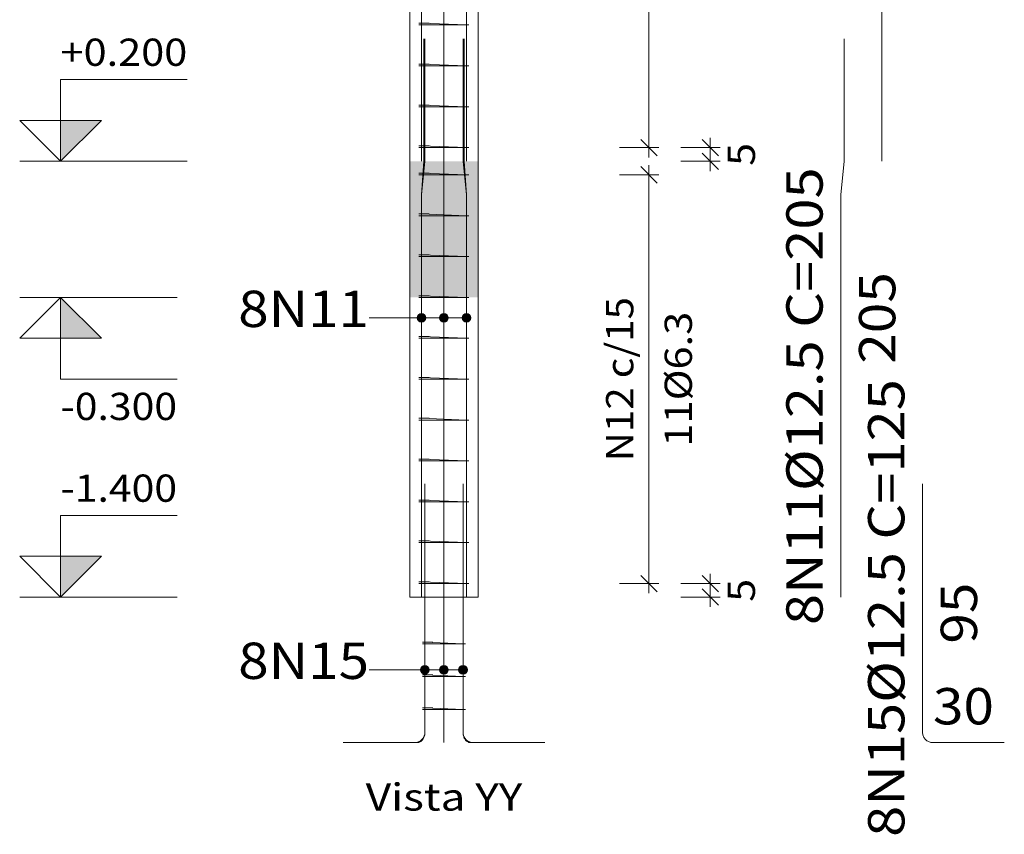
# Model space of a CAD drawing. Units: millimetres. Extents: x 22 to 242, y 19 to 154.
# Drawn here: x 30 to 37, y 51 to 57 of the extents above; entities that cross this region are included whole.
import ezdxf
from ezdxf.enums import TextEntityAlignment as Align

# ---------------------------------------------------------------- set-up
doc = ezdxf.new("R2010")
doc.units = ezdxf.units.MM
for name, color, linetype, lineweight in [('EST_ARM_LONGITUDINAL_Ø12_5', 4, 'Continuous', 9), ('EST_ARM_TRANSVERSAL_Ø6_3', 4, 'Continuous', 9), ('EST_CORTE_COTAS', 2, 'Continuous', 0), ('EST_CORTE_COTAS_DAS_LAJES', 1, 'Continuous', 0), ('EST_CORTE_COTAS_DAS_PLANTAS', 2, 'Continuous', 0), ('EST_CORTE_PILAR_DE_CONCRETO', 1, 'Continuous', 9), ('EST_CORTE_PISOS', 8, 'Continuous', 9), ('EST_CORTE_TEXTO_DAS_COTAS', 2, 'Continuous', 9), ('EST_CORTE_TEXTO_DAS_ELEVACOES_DOS_PILARES', 2, 'Continuous', 9), ('EST_PILCP_ARM_LONG_LINHAS_DAS_ETIQUETAS_DAS_POSICOES_DE_ARMADURA_LONGITUDINAL', 2, 'Continuous', 9), ('EST_PILCP_ARM_LONG_REFERENCIA', 2, 'Continuous', 9)]:
    doc.layers.add(name, color=color, linetype=linetype, lineweight=lineweight)
doc.styles.add('CYPETXT', font='romans__.ttf', dxfattribs={"height": 0.2})

msp = doc.modelspace()

# ---------------------------------------------------------------- hatches: boundary and pattern name
at = {"layer": 'EST_CORTE_COTAS_DAS_LAJES'}
msp.add_hatch(color=256, dxfattribs=at).paths.add_polyline_path([(30.1823, 54.8933), (30.4823, 54.5933), (30.1823, 54.5933)])
at = {"layer": 'EST_CORTE_COTAS_DAS_PLANTAS'}
for points in [[(30.1823, 55.8933), (30.4823, 56.1933), (30.1823, 56.1933)], [(30.1823, 52.6933), (30.4823, 52.9933), (30.1823, 52.9933)]]:
    msp.add_hatch(color=256, dxfattribs=at).paths.add_polyline_path(points)
at = {"layer": 'EST_CORTE_PISOS', "true_color": 0xdad7d3}
msp.add_hatch(color=254, dxfattribs=at).paths.add_polyline_path([(32.7463, 54.8933), (33.2463, 54.8933), (33.2463, 55.8933), (32.7463, 55.8933)], flags=0)
at = {"layer": 'EST_PILCP_ARM_LONG_LINHAS_DAS_ETIQUETAS_DAS_POSICOES_DE_ARMADURA_LONGITUDINAL'}
h = msp.add_hatch(color=256, dxfattribs=at)
edge = h.paths.add_edge_path()
edge.add_arc((32.8314, 54.743), 0.032, 0, 360)
h = msp.add_hatch(color=256, dxfattribs=at)
edge = h.paths.add_edge_path()
edge.add_arc((32.9963, 54.743), 0.032, 0, 360)
h = msp.add_hatch(color=256, dxfattribs=at)
edge = h.paths.add_edge_path()
edge.add_arc((33.1611, 54.743), 0.032, 0, 360)
h = msp.add_hatch(color=256, dxfattribs=at)
edge = h.paths.add_edge_path()
edge.add_arc((32.8565, 52.1596), 0.032, 0, 360)
h = msp.add_hatch(color=256, dxfattribs=at)
edge = h.paths.add_edge_path()
edge.add_arc((32.9963, 52.1596), 0.032, 0, 360)
h = msp.add_hatch(color=256, dxfattribs=at)
edge = h.paths.add_edge_path()
edge.add_arc((33.1361, 52.1596), 0.032, 0, 360)

# ---------------------------------------------------------------- linework, layer by layer
at = {"layer": 'EST_ARM_LONGITUDINAL_Ø12_5'}
for points in [[(32.8314, 55.8933), (32.8314, 61.3458)], [(32.8314, 55.8933), (32.8314, 61.3458)], [(32.8314, 55.8933), (32.8314, 61.3458)], [(32.9963, 55.8933), (32.9963, 61.3208)], [(32.9963, 55.8933), (32.9963, 61.3208)], [(33.1612, 55.8933), (33.1612, 61.3458)], [(33.1612, 55.8933), (33.1612, 61.3458)], [(33.1612, 55.8933), (33.1612, 61.3458)], [(36.2091, 55.8933), (36.2091, 61.3458)], [(32.8314, 52.6933), (32.8314, 55.6433), (32.8316, 55.647), (32.849, 55.8933), (32.849, 55.897), (32.849, 56.792)], [(32.8314, 52.6933), (32.8315, 55.6433), (32.8317, 55.647), (32.8563, 55.8933), (32.8564, 55.897), (32.8564, 56.792)], [(32.8314, 52.6933), (32.8314, 55.6433), (32.8316, 55.647), (32.849, 55.8933), (32.849, 55.897), (32.849, 56.792)], [(32.9963, 52.6933), (32.9963, 55.6433), (32.9963, 55.647), (32.9963, 55.8933), (32.9963, 55.897), (32.9963, 56.792)], [(32.9963, 52.6933), (32.9963, 55.6433), (32.9963, 55.647), (32.9963, 55.8933), (32.9963, 55.897), (32.9963, 56.792)], [(33.1612, 52.6933), (33.1611, 55.6433), (33.1608, 55.647), (33.1363, 55.8933), (33.1362, 55.897), (33.1362, 56.792)], [(33.1612, 52.6933), (33.1611, 55.6433), (33.1609, 55.647), (33.1436, 55.8933), (33.1435, 55.897), (33.1435, 56.792)], [(33.1612, 52.6933), (33.1611, 55.6433), (33.1609, 55.647), (33.1436, 55.8933), (33.1435, 55.897), (33.1435, 56.792)], [(35.9091, 52.6933), (35.9092, 55.6433), (35.9094, 55.647), (35.934, 55.8933), (35.9341, 55.897), (35.9341, 56.792)], [(32.2565, 51.6259), (32.7815, 51.6259), (32.788, 51.6262), (32.7945, 51.627), (32.8009, 51.6284), (32.8071, 51.6304), (32.8132, 51.6329), (32.819, 51.6359), (32.8245, 51.6394), (32.8297, 51.6434), (32.8345, 51.6478), (32.8389, 51.6527), (32.8429, 51.6579), (32.8464, 51.6634), (32.8494, 51.6692), (32.8519, 51.6752), (32.8539, 51.6815), (32.8553, 51.6879), (32.8562, 51.6943), (32.8565, 51.7009), (32.8565, 53.5259)], [(32.4322, 51.6259), (32.8034, 51.6259), (32.8081, 51.6262), (32.8126, 51.627), (32.8172, 51.6284), (32.8216, 51.6304), (32.8259, 51.6329), (32.83, 51.6359), (32.8339, 51.6394), (32.8375, 51.6434), (32.8409, 51.6478), (32.8441, 51.6527), (32.8469, 51.6579), (32.8494, 51.6634), (32.8515, 51.6692), (32.8533, 51.6752), (32.8547, 51.6815), (32.8557, 51.6879), (32.8563, 51.6943), (32.8565, 51.7009), (32.8565, 53.5259)], [(32.4322, 51.6259), (32.8034, 51.6259), (32.8081, 51.6262), (32.8126, 51.627), (32.8172, 51.6284), (32.8216, 51.6304), (32.8259, 51.6329), (32.83, 51.6359), (32.8339, 51.6394), (32.8375, 51.6434), (32.8409, 51.6478), (32.8441, 51.6527), (32.8469, 51.6579), (32.8494, 51.6634), (32.8515, 51.6692), (32.8533, 51.6752), (32.8547, 51.6815), (32.8557, 51.6879), (32.8563, 51.6943), (32.8565, 51.7009), (32.8565, 53.5259)], [(32.9963, 51.6259), (32.9963, 51.6262), (32.9963, 51.627), (32.9963, 51.6284), (32.9963, 51.6304), (32.9963, 51.6329), (32.9963, 51.6359), (32.9963, 51.6394), (32.9963, 51.6434), (32.9963, 51.6478), (32.9963, 51.6527), (32.9963, 51.6579), (32.9963, 51.6634), (32.9963, 51.6692), (32.9963, 51.6752), (32.9963, 51.6815), (32.9963, 51.6879), (32.9963, 51.6943), (32.9963, 51.7009), (32.9963, 53.5259)], [(32.9963, 51.6259), (32.9963, 51.6262), (32.9963, 51.627), (32.9963, 51.6284), (32.9963, 51.6304), (32.9963, 51.6329), (32.9963, 51.6359), (32.9963, 51.6394), (32.9963, 51.6434), (32.9963, 51.6478), (32.9963, 51.6527), (32.9963, 51.6579), (32.9963, 51.6634), (32.9963, 51.6692), (32.9963, 51.6752), (32.9963, 51.6815), (32.9963, 51.6879), (32.9963, 51.6943), (32.9963, 51.7009), (32.9963, 53.5259)], [(33.5603, 51.6259), (33.1891, 51.6259), (33.1845, 51.6262), (33.1799, 51.627), (33.1754, 51.6284), (33.171, 51.6304), (33.1667, 51.6329), (33.1626, 51.6359), (33.1587, 51.6394), (33.155, 51.6434), (33.1516, 51.6478), (33.1485, 51.6527), (33.1457, 51.6579), (33.1432, 51.6634), (33.141, 51.6692), (33.1393, 51.6752), (33.1379, 51.6815), (33.1369, 51.6879), (33.1363, 51.6943), (33.1361, 51.7009), (33.1361, 53.5259)], [(33.7361, 51.6259), (33.2111, 51.6259), (33.2045, 51.6262), (33.198, 51.627), (33.1917, 51.6284), (33.1854, 51.6304), (33.1794, 51.6329), (33.1736, 51.6359), (33.1681, 51.6394), (33.1629, 51.6434), (33.158, 51.6478), (33.1536, 51.6527), (33.1496, 51.6579), (33.1461, 51.6634), (33.1431, 51.6692), (33.1406, 51.6752), (33.1386, 51.6815), (33.1372, 51.6879), (33.1364, 51.6943), (33.1361, 51.7009), (33.1361, 53.5259)], [(33.5603, 51.6259), (33.1891, 51.6259), (33.1845, 51.6262), (33.1799, 51.627), (33.1754, 51.6284), (33.171, 51.6304), (33.1667, 51.6329), (33.1626, 51.6359), (33.1587, 51.6394), (33.155, 51.6434), (33.1516, 51.6478), (33.1485, 51.6527), (33.1457, 51.6579), (33.1432, 51.6634), (33.141, 51.6692), (33.1393, 51.6752), (33.1379, 51.6815), (33.1369, 51.6879), (33.1363, 51.6943), (33.1361, 51.7009), (33.1361, 53.5259)], [(37.1091, 51.6259), (36.5841, 51.6259), (36.5775, 51.6262), (36.571, 51.627), (36.5647, 51.6284), (36.5584, 51.6304), (36.5524, 51.6329), (36.5466, 51.6359), (36.5411, 51.6394), (36.5359, 51.6434), (36.531, 51.6478), (36.5266, 51.6527), (36.5226, 51.6579), (36.5191, 51.6634), (36.5161, 51.6692), (36.5136, 51.6752), (36.5116, 51.6815), (36.5102, 51.6879), (36.5094, 51.6943), (36.5091, 51.7009), (36.5091, 53.5259)]]:
    msp.add_lwpolyline(points, dxfattribs=at)
at = {"layer": 'EST_ARM_TRANSVERSAL_Ø6_3'}
for points in [[(32.9154, 56.8933), (32.8447, 56.8933), (32.8418, 56.8933), (32.8386, 56.8933), (32.835, 56.8933), (32.8314, 56.8933), (32.8277, 56.8933), (32.8242, 56.8933), (32.8209, 56.8933), (32.8181, 56.8933), (32.8157, 56.8933), (32.814, 56.8933), (32.8129, 56.8933), (32.8126, 56.8933), (32.814, 56.8933), (32.8181, 56.8933), (32.8242, 56.8933), (32.8314, 56.8933), (33.1612, 56.8933), (33.1684, 56.8933), (33.1745, 56.8933), (33.1785, 56.8933), (33.18, 56.8933), (33.1785, 56.8933), (33.1745, 56.8933), (33.1684, 56.8933), (33.1612, 56.8933), (32.8314, 56.9059), (32.8277, 56.9059), (32.8242, 56.9059), (32.8209, 56.9059), (32.8181, 56.9059), (32.8157, 56.9059), (32.814, 56.9059), (32.8129, 56.9059), (32.8126, 56.9059), (32.8129, 56.9059), (32.814, 56.9059), (32.8157, 56.9059), (32.8181, 56.9059), (32.8888, 56.9059)], [(32.9154, 56.5933), (32.8447, 56.5933), (32.8418, 56.5933), (32.8386, 56.5933), (32.835, 56.5933), (32.8314, 56.5933), (32.8277, 56.5933), (32.8242, 56.5933), (32.8209, 56.5933), (32.8181, 56.5933), (32.8157, 56.5933), (32.814, 56.5933), (32.8129, 56.5933), (32.8126, 56.5933), (32.814, 56.5933), (32.8181, 56.5933), (32.8242, 56.5933), (32.8314, 56.5933), (33.1612, 56.5933), (33.1684, 56.5933), (33.1745, 56.5933), (33.1785, 56.5933), (33.18, 56.5933), (33.1785, 56.5933), (33.1745, 56.5933), (33.1684, 56.5933), (33.1612, 56.5933), (32.8314, 56.6059), (32.8277, 56.6059), (32.8242, 56.6059), (32.8209, 56.6059), (32.8181, 56.6059), (32.8157, 56.6059), (32.814, 56.6059), (32.8129, 56.6059), (32.8126, 56.6059), (32.8129, 56.6059), (32.814, 56.6059), (32.8157, 56.6059), (32.8181, 56.6059), (32.8888, 56.6059)], [(32.9154, 56.2933), (32.8447, 56.2933), (32.8418, 56.2933), (32.8386, 56.2933), (32.835, 56.2933), (32.8314, 56.2933), (32.8277, 56.2933), (32.8242, 56.2933), (32.8209, 56.2933), (32.8181, 56.2933), (32.8157, 56.2933), (32.814, 56.2933), (32.8129, 56.2933), (32.8126, 56.2933), (32.814, 56.2933), (32.8181, 56.2933), (32.8242, 56.2933), (32.8314, 56.2933), (33.1612, 56.2933), (33.1684, 56.2933), (33.1745, 56.2933), (33.1785, 56.2933), (33.18, 56.2933), (33.1785, 56.2933), (33.1745, 56.2933), (33.1684, 56.2933), (33.1612, 56.2933), (32.8314, 56.3059), (32.8277, 56.3059), (32.8242, 56.3059), (32.8209, 56.3059), (32.8181, 56.3059), (32.8157, 56.3059), (32.814, 56.3059), (32.8129, 56.3059), (32.8126, 56.3059), (32.8129, 56.3059), (32.814, 56.3059), (32.8157, 56.3059), (32.8181, 56.3059), (32.8888, 56.3059)], [(32.9154, 55.9933), (32.8447, 55.9933), (32.8418, 55.9933), (32.8386, 55.9933), (32.835, 55.9933), (32.8314, 55.9933), (32.8277, 55.9933), (32.8242, 55.9933), (32.8209, 55.9933), (32.8181, 55.9933), (32.8157, 55.9933), (32.814, 55.9933), (32.8129, 55.9933), (32.8126, 55.9933), (32.814, 55.9933), (32.8181, 55.9933), (32.8242, 55.9933), (32.8314, 55.9933), (33.1612, 55.9933), (33.1684, 55.9933), (33.1745, 55.9933), (33.1785, 55.9933), (33.18, 55.9933), (33.1785, 55.9933), (33.1745, 55.9933), (33.1684, 55.9933), (33.1612, 55.9933), (32.8314, 56.0059), (32.8277, 56.0059), (32.8242, 56.0059), (32.8209, 56.0059), (32.8181, 56.0059), (32.8157, 56.0059), (32.814, 56.0059), (32.8129, 56.0059), (32.8126, 56.0059), (32.8129, 56.0059), (32.814, 56.0059), (32.8157, 56.0059), (32.8181, 56.0059), (32.8888, 56.0059)], [(32.9154, 55.7933), (32.8447, 55.7933), (32.8418, 55.7933), (32.8386, 55.7933), (32.835, 55.7933), (32.8314, 55.7933), (32.8277, 55.7933), (32.8242, 55.7933), (32.8209, 55.7933), (32.8181, 55.7933), (32.8157, 55.7933), (32.814, 55.7933), (32.8129, 55.7933), (32.8126, 55.7933), (32.814, 55.7933), (32.8181, 55.7933), (32.8242, 55.7933), (32.8314, 55.7933), (33.1612, 55.7933), (33.1684, 55.7933), (33.1745, 55.7933), (33.1785, 55.7933), (33.18, 55.7933), (33.1785, 55.7933), (33.1745, 55.7933), (33.1684, 55.7933), (33.1612, 55.7933), (32.8314, 55.8059), (32.8277, 55.8059), (32.8242, 55.8059), (32.8209, 55.8059), (32.8181, 55.8059), (32.8157, 55.8059), (32.814, 55.8059), (32.8129, 55.8059), (32.8126, 55.8059), (32.8129, 55.8059), (32.814, 55.8059), (32.8157, 55.8059), (32.8181, 55.8059), (32.8888, 55.8059)], [(32.9154, 55.4933), (32.8447, 55.4933), (32.8418, 55.4933), (32.8386, 55.4933), (32.835, 55.4933), (32.8314, 55.4933), (32.8277, 55.4933), (32.8242, 55.4933), (32.8209, 55.4933), (32.8181, 55.4933), (32.8157, 55.4933), (32.814, 55.4933), (32.8129, 55.4933), (32.8126, 55.4933), (32.814, 55.4933), (32.8181, 55.4933), (32.8242, 55.4933), (32.8314, 55.4933), (33.1612, 55.4933), (33.1684, 55.4933), (33.1745, 55.4933), (33.1785, 55.4933), (33.18, 55.4933), (33.1785, 55.4933), (33.1745, 55.4933), (33.1684, 55.4933), (33.1612, 55.4933), (32.8314, 55.5059), (32.8277, 55.5059), (32.8242, 55.5059), (32.8209, 55.5059), (32.8181, 55.5059), (32.8157, 55.5059), (32.814, 55.5059), (32.8129, 55.5059), (32.8126, 55.5059), (32.8129, 55.5059), (32.814, 55.5059), (32.8157, 55.5059), (32.8181, 55.5059), (32.8888, 55.5059)], [(32.9154, 55.1933), (32.8447, 55.1933), (32.8418, 55.1933), (32.8386, 55.1933), (32.835, 55.1933), (32.8314, 55.1933), (32.8277, 55.1933), (32.8242, 55.1933), (32.8209, 55.1933), (32.8181, 55.1933), (32.8157, 55.1933), (32.814, 55.1933), (32.8129, 55.1933), (32.8126, 55.1933), (32.814, 55.1933), (32.8181, 55.1933), (32.8242, 55.1933), (32.8314, 55.1933), (33.1612, 55.1933), (33.1684, 55.1933), (33.1745, 55.1933), (33.1785, 55.1933), (33.18, 55.1933), (33.1785, 55.1933), (33.1745, 55.1933), (33.1684, 55.1933), (33.1612, 55.1933), (32.8314, 55.2059), (32.8277, 55.2059), (32.8242, 55.2059), (32.8209, 55.2059), (32.8181, 55.2059), (32.8157, 55.2059), (32.814, 55.2059), (32.8129, 55.2059), (32.8126, 55.2059), (32.8129, 55.2059), (32.814, 55.2059), (32.8157, 55.2059), (32.8181, 55.2059), (32.8888, 55.2059)], [(32.9154, 54.8933), (32.8447, 54.8933), (32.8418, 54.8933), (32.8386, 54.8933), (32.835, 54.8933), (32.8314, 54.8933), (32.8277, 54.8933), (32.8242, 54.8933), (32.8209, 54.8933), (32.8181, 54.8933), (32.8157, 54.8933), (32.814, 54.8933), (32.8129, 54.8933), (32.8126, 54.8933), (32.814, 54.8933), (32.8181, 54.8933), (32.8242, 54.8933), (32.8314, 54.8933), (33.1612, 54.8933), (33.1684, 54.8933), (33.1745, 54.8933), (33.1785, 54.8933), (33.18, 54.8933), (33.1785, 54.8933), (33.1745, 54.8933), (33.1684, 54.8933), (33.1612, 54.8933), (32.8314, 54.9059), (32.8277, 54.9059), (32.8242, 54.9059), (32.8209, 54.9059), (32.8181, 54.9059), (32.8157, 54.9059), (32.814, 54.9059), (32.8129, 54.9059), (32.8126, 54.9059), (32.8129, 54.9059), (32.814, 54.9059), (32.8157, 54.9059), (32.8181, 54.9059), (32.8888, 54.9059)], [(32.9154, 54.5933), (32.8447, 54.5933), (32.8418, 54.5933), (32.8386, 54.5933), (32.835, 54.5933), (32.8314, 54.5933), (32.8277, 54.5933), (32.8242, 54.5933), (32.8209, 54.5933), (32.8181, 54.5933), (32.8157, 54.5933), (32.814, 54.5933), (32.8129, 54.5933), (32.8126, 54.5933), (32.814, 54.5933), (32.8181, 54.5933), (32.8242, 54.5933), (32.8314, 54.5933), (33.1612, 54.5933), (33.1684, 54.5933), (33.1745, 54.5933), (33.1785, 54.5933), (33.18, 54.5933), (33.1785, 54.5933), (33.1745, 54.5933), (33.1684, 54.5933), (33.1612, 54.5933), (32.8314, 54.6059), (32.8277, 54.6059), (32.8242, 54.6059), (32.8209, 54.6059), (32.8181, 54.6059), (32.8157, 54.6059), (32.814, 54.6059), (32.8129, 54.6059), (32.8126, 54.6059), (32.8129, 54.6059), (32.814, 54.6059), (32.8157, 54.6059), (32.8181, 54.6059), (32.8888, 54.6059)], [(32.9154, 54.2933), (32.8447, 54.2933), (32.8418, 54.2933), (32.8386, 54.2933), (32.835, 54.2933), (32.8314, 54.2933), (32.8277, 54.2933), (32.8242, 54.2933), (32.8209, 54.2933), (32.8181, 54.2933), (32.8157, 54.2933), (32.814, 54.2933), (32.8129, 54.2933), (32.8126, 54.2933), (32.814, 54.2933), (32.8181, 54.2933), (32.8242, 54.2933), (32.8314, 54.2933), (33.1612, 54.2933), (33.1684, 54.2933), (33.1745, 54.2933), (33.1785, 54.2933), (33.18, 54.2933), (33.1785, 54.2933), (33.1745, 54.2933), (33.1684, 54.2933), (33.1612, 54.2933), (32.8314, 54.3059), (32.8277, 54.3059), (32.8242, 54.3059), (32.8209, 54.3059), (32.8181, 54.3059), (32.8157, 54.3059), (32.814, 54.3059), (32.8129, 54.3059), (32.8126, 54.3059), (32.8129, 54.3059), (32.814, 54.3059), (32.8157, 54.3059), (32.8181, 54.3059), (32.8888, 54.3059)], [(32.9154, 53.9933), (32.8447, 53.9933), (32.8418, 53.9933), (32.8386, 53.9933), (32.835, 53.9933), (32.8314, 53.9933), (32.8277, 53.9933), (32.8242, 53.9933), (32.8209, 53.9933), (32.8181, 53.9933), (32.8157, 53.9933), (32.814, 53.9933), (32.8129, 53.9933), (32.8126, 53.9933), (32.814, 53.9933), (32.8181, 53.9933), (32.8242, 53.9933), (32.8314, 53.9933), (33.1612, 53.9933), (33.1684, 53.9933), (33.1745, 53.9933), (33.1785, 53.9933), (33.18, 53.9933), (33.1785, 53.9933), (33.1745, 53.9933), (33.1684, 53.9933), (33.1612, 53.9933), (32.8314, 54.0059), (32.8277, 54.0059), (32.8242, 54.0059), (32.8209, 54.0059), (32.8181, 54.0059), (32.8157, 54.0059), (32.814, 54.0059), (32.8129, 54.0059), (32.8126, 54.0059), (32.8129, 54.0059), (32.814, 54.0059), (32.8157, 54.0059), (32.8181, 54.0059), (32.8888, 54.0059)], [(32.9154, 53.6933), (32.8447, 53.6933), (32.8418, 53.6933), (32.8386, 53.6933), (32.835, 53.6933), (32.8314, 53.6933), (32.8277, 53.6933), (32.8242, 53.6933), (32.8209, 53.6933), (32.8181, 53.6933), (32.8157, 53.6933), (32.814, 53.6933), (32.8129, 53.6933), (32.8126, 53.6933), (32.814, 53.6933), (32.8181, 53.6933), (32.8242, 53.6933), (32.8314, 53.6933), (33.1612, 53.6933), (33.1684, 53.6933), (33.1745, 53.6933), (33.1785, 53.6933), (33.18, 53.6933), (33.1785, 53.6933), (33.1745, 53.6933), (33.1684, 53.6933), (33.1612, 53.6933), (32.8314, 53.7059), (32.8277, 53.7059), (32.8242, 53.7059), (32.8209, 53.7059), (32.8181, 53.7059), (32.8157, 53.7059), (32.814, 53.7059), (32.8129, 53.7059), (32.8126, 53.7059), (32.8129, 53.7059), (32.814, 53.7059), (32.8157, 53.7059), (32.8181, 53.7059), (32.8888, 53.7059)], [(32.9154, 53.3933), (32.8447, 53.3933), (32.8418, 53.3933), (32.8386, 53.3933), (32.835, 53.3933), (32.8314, 53.3933), (32.8277, 53.3933), (32.8242, 53.3933), (32.8209, 53.3933), (32.8181, 53.3933), (32.8157, 53.3933), (32.814, 53.3933), (32.8129, 53.3933), (32.8126, 53.3933), (32.814, 53.3933), (32.8181, 53.3933), (32.8242, 53.3933), (32.8314, 53.3933), (33.1612, 53.3933), (33.1684, 53.3933), (33.1745, 53.3933), (33.1785, 53.3933), (33.18, 53.3933), (33.1785, 53.3933), (33.1745, 53.3933), (33.1684, 53.3933), (33.1612, 53.3933), (32.8314, 53.4059), (32.8277, 53.4059), (32.8242, 53.4059), (32.8209, 53.4059), (32.8181, 53.4059), (32.8157, 53.4059), (32.814, 53.4059), (32.8129, 53.4059), (32.8126, 53.4059), (32.8129, 53.4059), (32.814, 53.4059), (32.8157, 53.4059), (32.8181, 53.4059), (32.8888, 53.4059)], [(32.9154, 53.0933), (32.8447, 53.0933), (32.8418, 53.0933), (32.8386, 53.0933), (32.835, 53.0933), (32.8314, 53.0933), (32.8277, 53.0933), (32.8242, 53.0933), (32.8209, 53.0933), (32.8181, 53.0933), (32.8157, 53.0933), (32.814, 53.0933), (32.8129, 53.0933), (32.8126, 53.0933), (32.814, 53.0933), (32.8181, 53.0933), (32.8242, 53.0933), (32.8314, 53.0933), (33.1612, 53.0933), (33.1684, 53.0933), (33.1745, 53.0933), (33.1785, 53.0933), (33.18, 53.0933), (33.1785, 53.0933), (33.1745, 53.0933), (33.1684, 53.0933), (33.1612, 53.0933), (32.8314, 53.1059), (32.8277, 53.1059), (32.8242, 53.1059), (32.8209, 53.1059), (32.8181, 53.1059), (32.8157, 53.1059), (32.814, 53.1059), (32.8129, 53.1059), (32.8126, 53.1059), (32.8129, 53.1059), (32.814, 53.1059), (32.8157, 53.1059), (32.8181, 53.1059), (32.8888, 53.1059)], [(32.9154, 52.7933), (32.8447, 52.7933), (32.8418, 52.7933), (32.8386, 52.7933), (32.835, 52.7933), (32.8314, 52.7933), (32.8277, 52.7933), (32.8242, 52.7933), (32.8209, 52.7933), (32.8181, 52.7933), (32.8157, 52.7933), (32.814, 52.7933), (32.8129, 52.7933), (32.8126, 52.7933), (32.814, 52.7933), (32.8181, 52.7933), (32.8242, 52.7933), (32.8314, 52.7933), (33.1612, 52.7933), (33.1684, 52.7933), (33.1745, 52.7933), (33.1785, 52.7933), (33.18, 52.7933), (33.1785, 52.7933), (33.1745, 52.7933), (33.1684, 52.7933), (33.1612, 52.7933), (32.8314, 52.8059), (32.8277, 52.8059), (32.8242, 52.8059), (32.8209, 52.8059), (32.8181, 52.8059), (32.8157, 52.8059), (32.814, 52.8059), (32.8129, 52.8059), (32.8126, 52.8059), (32.8129, 52.8059), (32.814, 52.8059), (32.8157, 52.8059), (32.8181, 52.8059), (32.8888, 52.8059)], [(32.9405, 52.3514), (32.8698, 52.3514), (32.8669, 52.3514), (32.8637, 52.3514), (32.8601, 52.3514), (32.8565, 52.3514), (32.8528, 52.3514), (32.8493, 52.3514), (32.846, 52.3514), (32.8432, 52.3514), (32.8408, 52.3514), (32.8391, 52.3514), (32.838, 52.3514), (32.8377, 52.3514), (32.8391, 52.3514), (32.8432, 52.3514), (32.8493, 52.3514), (32.8565, 52.3514), (33.1361, 52.3514), (33.1433, 52.3514), (33.1494, 52.3514), (33.1534, 52.3514), (33.1549, 52.3514), (33.1534, 52.3514), (33.1494, 52.3514), (33.1433, 52.3514), (33.1361, 52.3514), (32.8565, 52.364), (32.8528, 52.364), (32.8493, 52.364), (32.846, 52.364), (32.8432, 52.364), (32.8408, 52.364), (32.8391, 52.364), (32.838, 52.364), (32.8377, 52.364), (32.838, 52.364), (32.8391, 52.364), (32.8408, 52.364), (32.8432, 52.364), (32.9139, 52.364)], [(32.9405, 52.1096), (32.8698, 52.1096), (32.8669, 52.1096), (32.8637, 52.1096), (32.8601, 52.1096), (32.8565, 52.1096), (32.8528, 52.1096), (32.8493, 52.1096), (32.846, 52.1096), (32.8432, 52.1096), (32.8408, 52.1096), (32.8391, 52.1096), (32.838, 52.1096), (32.8377, 52.1096), (32.8391, 52.1096), (32.8432, 52.1096), (32.8493, 52.1096), (32.8565, 52.1096), (33.1361, 52.1096), (33.1433, 52.1096), (33.1494, 52.1096), (33.1534, 52.1096), (33.1549, 52.1096), (33.1534, 52.1096), (33.1494, 52.1096), (33.1433, 52.1096), (33.1361, 52.1096), (32.8565, 52.1222), (32.8528, 52.1222), (32.8493, 52.1222), (32.846, 52.1222), (32.8432, 52.1222), (32.8408, 52.1222), (32.8391, 52.1222), (32.838, 52.1222), (32.8377, 52.1222), (32.838, 52.1222), (32.8391, 52.1222), (32.8408, 52.1222), (32.8432, 52.1222), (32.9139, 52.1222)], [(32.9405, 51.8677), (32.8698, 51.8677), (32.8669, 51.8677), (32.8637, 51.8677), (32.8601, 51.8677), (32.8565, 51.8677), (32.8528, 51.8677), (32.8493, 51.8677), (32.846, 51.8677), (32.8432, 51.8677), (32.8408, 51.8677), (32.8391, 51.8677), (32.838, 51.8677), (32.8377, 51.8677), (32.8391, 51.8677), (32.8432, 51.8677), (32.8493, 51.8677), (32.8565, 51.8677), (33.1361, 51.8677), (33.1433, 51.8677), (33.1494, 51.8677), (33.1534, 51.8677), (33.1549, 51.8677), (33.1534, 51.8677), (33.1494, 51.8677), (33.1433, 51.8677), (33.1361, 51.8677), (32.8565, 51.8803), (32.8528, 51.8803), (32.8493, 51.8803), (32.846, 51.8803), (32.8432, 51.8803), (32.8408, 51.8803), (32.8391, 51.8803), (32.838, 51.8803), (32.8377, 51.8803), (32.838, 51.8803), (32.8391, 51.8803), (32.8408, 51.8803), (32.8432, 51.8803), (32.9139, 51.8803)]]:
    msp.add_lwpolyline(points, dxfattribs=at)
at = {"layer": 'EST_CORTE_COTAS'}
for p, q in [((34.5011, 55.9933), (34.5011, 60.7933)), ((34.5611, 55.9333), (34.4411, 56.0533)), ((35.0111, 55.9333), (34.8911, 56.0533)), ((34.9511, 55.9933), (34.9511, 56.0653)), ((34.2851, 55.9933), (34.5731, 55.9933)), ((34.5011, 55.9213), (34.5011, 55.9933)), ((34.7351, 55.9933), (35.0231, 55.9933)), ((35.0111, 55.8333), (34.8911, 55.9533)), ((34.9511, 55.8933), (34.9511, 55.9933)), ((34.5011, 55.7933), (34.5011, 55.8653)), ((34.7351, 55.8933), (35.0231, 55.8933)), ((34.9511, 55.8213), (34.9511, 55.8933)), ((34.2851, 55.7933), (34.5731, 55.7933)), ((34.5611, 55.7333), (34.4411, 55.8533)), ((34.5011, 52.7933), (34.5011, 55.7933)), ((34.5611, 52.7333), (34.4411, 52.8533)), ((35.0111, 52.7333), (34.8911, 52.8533)), ((34.9511, 52.7933), (34.9511, 52.8653)), ((34.2851, 52.7933), (34.5731, 52.7933)), ((34.5011, 52.7213), (34.5011, 52.7933)), ((34.7351, 52.7933), (35.0231, 52.7933)), ((34.9511, 52.6933), (34.9511, 52.7933)), ((34.7351, 52.6933), (35.0231, 52.6933)), ((35.0111, 52.6333), (34.8911, 52.7533)), ((34.9511, 52.6213), (34.9511, 52.6933))]:
    msp.add_line(p, q, dxfattribs=at)
at = {"layer": 'EST_CORTE_COTAS_DAS_LAJES'}
msp.add_line((29.8823, 54.8933), (31.0373, 54.8933), dxfattribs=at)
for points in [[(30.1823, 54.8933), (29.8823, 54.5933), (30.1823, 54.5933), (30.1823, 54.8933)], [(30.1823, 54.8933), (30.4823, 54.5933), (30.1823, 54.5933)]]:
    msp.add_lwpolyline(points, close=True, dxfattribs=at)
msp.add_lwpolyline([(30.1823, 54.5933), (30.1823, 54.2933), (31.0373, 54.2933)], dxfattribs=at)
at = {"layer": 'EST_CORTE_COTAS_DAS_PLANTAS'}
for p, q in [((29.8823, 55.8933), (31.1123, 55.8933)), ((29.8823, 52.6933), (31.0373, 52.6933))]:
    msp.add_line(p, q, dxfattribs=at)
for points in [[(30.1823, 56.1933), (30.1823, 56.4933), (31.1123, 56.4933)], [(30.1823, 52.9933), (30.1823, 53.2933), (31.0373, 53.2933)]]:
    msp.add_lwpolyline(points, dxfattribs=at)
for points in [[(30.1823, 55.8933), (29.8823, 56.1933), (30.1823, 56.1933), (30.1823, 55.8933)], [(30.1823, 55.8933), (30.4823, 56.1933), (30.1823, 56.1933)], [(30.1823, 52.6933), (29.8823, 52.9933), (30.1823, 52.9933), (30.1823, 52.6933)], [(30.1823, 52.6933), (30.4823, 52.9933), (30.1823, 52.9933)]]:
    msp.add_lwpolyline(points, close=True, dxfattribs=at)
at = {"layer": 'EST_CORTE_PILAR_DE_CONCRETO'}
for p, q in [((32.7463, 55.8933), (32.7463, 60.8933)), ((33.2463, 55.8933), (33.2463, 60.8933)), ((32.7463, 52.6933), (32.7463, 55.8933)), ((33.2463, 52.6933), (33.2463, 55.8933)), ((32.7463, 52.6933), (33.2463, 52.6933))]:
    msp.add_line(p, q, dxfattribs=at)
at = {"layer": 'EST_PILCP_ARM_LONG_LINHAS_DAS_ETIQUETAS_DAS_POSICOES_DE_ARMADURA_LONGITUDINAL'}
for points in [[(32.8314, 54.743), (32.4463, 54.743)], [(32.9963, 54.743), (32.4463, 54.743)], [(33.1611, 54.743), (32.4463, 54.743)], [(32.8565, 52.1596), (32.4463, 52.1596)], [(32.9963, 52.1596), (32.4463, 52.1596)], [(33.1361, 52.1596), (32.4463, 52.1596)]]:
    msp.add_lwpolyline(points, dxfattribs=at)
for centre in [(32.8314, 54.743), (32.9963, 54.743), (33.1611, 54.743), (32.8565, 52.1596), (32.9963, 52.1596), (33.1361, 52.1596)]:
    msp.add_circle(centre, 0.032, dxfattribs=at)

# ---------------------------------------------------------------- texts
at = {"layer": 'EST_CORTE_COTAS_DAS_LAJES', "style": 'CYPETXT', "width": 0.764577}
msp.add_text('-0.300', height=0.2, dxfattribs=at).set_placement((30.1823, 53.9933), (31.0373, 53.9933), align=Align.FIT)
at = {"layer": 'EST_CORTE_COTAS_DAS_PLANTAS', "style": 'CYPETXT'}
for s, width, p, p2 in [('+0.200', 0.831645, (30.1823, 56.5933), (31.1123, 56.5933)), ('-1.400', 0.764577, (30.1823, 53.3933), (31.0373, 53.3933))]:
    msp.add_text(s, height=0.2, dxfattribs=dict(at, width=width)).set_placement(p, p2, align=Align.FIT)
at = {"layer": 'EST_CORTE_TEXTO_DAS_COTAS', "style": 'CYPETXT'}
for s, width, p, p2 in [('5', 0.872087, (35.2791, 55.8593), (35.2791, 56.0273)), ('N12 c/15', 0.768326, (34.3861, 53.6903), (34.3861, 54.8963)), ('11%%c6.3', 0.940679, (34.8161, 53.7983), (34.8161, 54.7883)), ('5', 0.872087, (35.2791, 52.6593), (35.2791, 52.8273))]:
    msp.add_text(s, height=0.2, rotation=90, dxfattribs=dict(at, width=width)).set_placement(p, p2, align=Align.FIT)
at = {"layer": 'EST_CORTE_TEXTO_DAS_ELEVACOES_DOS_PILARES', "style": 'CYPETXT', "width": 0.905915}
msp.add_text('Vista YY', height=0.2, dxfattribs=at).set_placement((32.4218, 51.1259), (33.5708, 51.1259), align=Align.FIT)
at = {"layer": 'EST_PILCP_ARM_LONG_REFERENCIA', "style": 'CYPETXT'}
for s, height, width, p, p2 in [('8N11%%c12.5 C=205', 0.266667, 0.863527, (35.7757, 52.4883), (35.7757, 55.8483)), ('205', 0.26667, 0.872087, (36.3091, 54.4067), (36.3091, 55.0787)), ('8N15%%c12.5 C=125', 0.266667, 0.863527, (36.3757, 50.9334), (36.3757, 54.2934)), ('95', 0.26667, 0.872087, (36.9091, 52.3519), (36.9091, 52.7999))]:
    msp.add_text(s, height=height, rotation=90, dxfattribs=dict(at, width=width)).set_placement(p, p2, align=Align.FIT)
for s, width, p, p2 in [('8N11', 0.911984, (31.4863, 54.6763), (32.4463, 54.6763)), ('8N15', 0.911984, (31.4863, 52.0929), (32.4463, 52.0929)), ('30', 0.872087, (36.5851, 51.7592), (37.0331, 51.7592))]:
    msp.add_text(s, height=0.26667, dxfattribs=dict(at, width=width)).set_placement(p, p2, align=Align.FIT)

doc.saveas('drawing.dxf')
